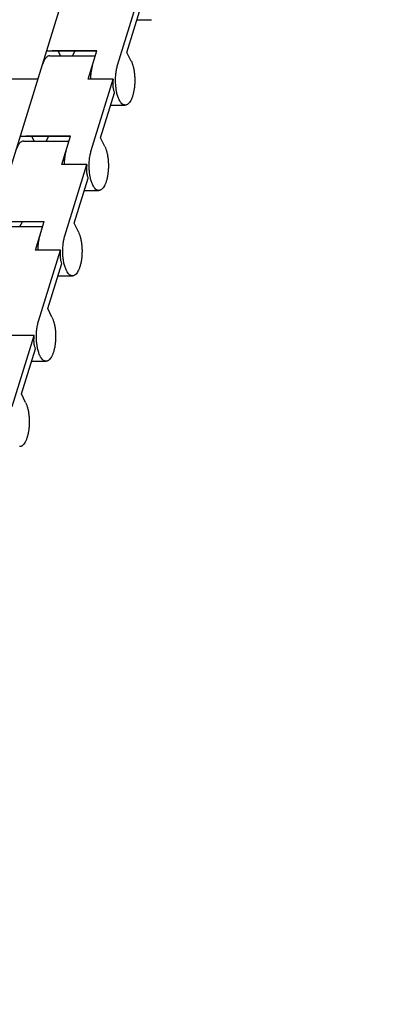
# Model space of a CAD drawing. Units: inches. Extents: x 0 to 22, y 0 to 17.
# Drawn here: x 17.3 to 17.7, y 11.5 to 12.5 of the extents above; entities that cross this region are included whole.
import ezdxf

# ---------------------------------------------------------------- set-up
doc = ezdxf.new("R2010")
doc.units = ezdxf.units.IN
doc.header["$LTSCALE"] = 1.21
doc.header["$MEASUREMENT"] = 0
doc.layers.get('0').update_dxf_attribs({"linetype": 'CONTINUOUS'})

msp = doc.modelspace()

# ---------------------------------------------------------------- linework, layer by layer
at = {"color": 7, "linetype": 'CONTINUOUS'}
for p, q in [((17.05794, 11.5188), (17.68039, 13.53307)), ((17.41724, 12.442), (17.43886, 12.51194)), ((17.42639, 12.45437), (17.4401, 12.49873)), ((17.43634, 12.48655), (17.45059, 12.48655)), ((17.34755, 12.45599), (17.3969, 12.45599)), ((17.39686, 12.45589), (17.35285, 12.45589)), ((17.36119, 12.45119), (17.35889, 12.45589)), ((17.3729, 12.45119), (17.37547, 12.45589)), ((17.38825, 12.42802), (17.3969, 12.45599)), ((17.35064, 12.45119), (17.39541, 12.45119)), ((17.43053, 12.44593), (17.42639, 12.45437)), ((17.33891, 12.42802), (17.28957, 12.42802)), ((17.41292, 12.42802), (17.38825, 12.42802)), ((17.39131, 12.35808), (17.41292, 12.42802)), ((17.40046, 12.37044), (17.41416, 12.4148)), ((17.41416, 12.4148), (17.41401, 12.41512)), ((17.4104, 12.40262), (17.42465, 12.40262)), ((17.32162, 12.37206), (17.37096, 12.37206)), ((17.37093, 12.37196), (17.32691, 12.37196)), ((17.33526, 12.36727), (17.33295, 12.37196)), ((17.34696, 12.36727), (17.34953, 12.37196)), ((17.36232, 12.34409), (17.37096, 12.37206)), ((17.4046, 12.362), (17.40046, 12.37044)), ((17.3247, 12.36727), (17.36948, 12.36727)), ((17.38699, 12.34409), (17.36232, 12.34409)), ((17.36537, 12.27415), (17.38699, 12.34409)), ((17.37452, 12.28651), (17.38823, 12.33087)), ((17.38823, 12.33087), (17.38807, 12.33119)), ((17.38447, 12.31869), (17.39872, 12.31869)), ((17.29568, 12.28814), (17.34502, 12.28814)), ((17.29877, 12.28334), (17.34354, 12.28334)), ((17.34499, 12.28803), (17.30098, 12.28803)), ((17.32103, 12.28334), (17.3236, 12.28803)), ((17.33638, 12.26016), (17.34502, 12.28814)), ((17.37866, 12.27808), (17.37452, 12.28651)), ((17.36105, 12.26016), (17.33638, 12.26016)), ((17.33944, 12.19022), (17.36105, 12.26016)), ((17.34858, 12.20258), (17.36229, 12.24694)), ((17.36229, 12.24694), (17.36213, 12.24726)), ((17.35853, 12.23477), (17.37278, 12.23477)), ((17.35272, 12.19415), (17.34858, 12.20258)), ((17.33512, 12.17623), (17.31044, 12.17623)), ((17.3135, 12.10629), (17.33512, 12.17623)), ((17.32265, 12.11866), (17.33636, 12.16302)), ((17.33636, 12.16302), (17.3362, 12.16334)), ((17.33259, 12.15084), (17.34685, 12.15084)), ((17.32679, 12.11022), (17.32265, 12.11866))]:
    msp.add_line(p, q, dxfattribs=at)
for centre in [(17.3443, 12.4519), (17.31836, 12.36797)]:
    msp.add_arc(centre, 0.00943, 25.03534, 25.82841, dxfattribs=at)
for points, knots in [([(17.35064, 12.45119), (17.35028, 12.45119), (17.34954, 12.45108), (17.34847, 12.4506), (17.34744, 12.44982), (17.34646, 12.44875), (17.34554, 12.44742), (17.34468, 12.44583), (17.34389, 12.444), (17.34344, 12.44269), (17.34323, 12.442)], [0, 0, 0, 0, 0.08585, 0.177422, 0.279223, 0.394146, 0.523622, 0.668093, 0.827276, 1, 1, 1, 1]), ([(17.43053, 12.44593), (17.43094, 12.44511), (17.43168, 12.4433), (17.43257, 12.44037), (17.43327, 12.43712), (17.43378, 12.43363), (17.43407, 12.42999), (17.43414, 12.42627), (17.434, 12.42256), (17.43363, 12.41896), (17.43305, 12.41555), (17.43228, 12.4124), (17.43134, 12.40959), (17.43023, 12.40719), (17.429, 12.40524), (17.42783, 12.40397), (17.42685, 12.40326), (17.42613, 12.4029), (17.4254, 12.40267), (17.4249, 12.40262), (17.42465, 12.40262)], [0, 0, 0, 0, 0.058438, 0.123516, 0.194156, 0.269117, 0.346945, 0.426092, 0.504966, 0.58198, 0.655613, 0.724471, 0.787359, 0.843357, 0.891959, 0.933277, 0.951537, 0.968492, 0.984496, 1, 1, 1, 1]), ([(17.39257, 12.442), (17.39225, 12.44097), (17.39169, 12.43879), (17.39108, 12.43537), (17.39068, 12.43175), (17.39056, 12.42927), (17.39053, 12.42802)], [0, 0, 0, 0, 0.229304, 0.475692, 0.734292, 1, 1, 1, 1]), ([(17.41877, 12.40788), (17.41825, 12.40895), (17.41732, 12.41133), (17.4163, 12.41522), (17.41558, 12.41955), (17.4152, 12.42416), (17.41517, 12.42887), (17.41549, 12.43351), (17.41615, 12.4379), (17.41684, 12.44069), (17.41724, 12.442)], [0, 0, 0, 0, 0.102596, 0.219151, 0.346501, 0.480755, 0.617607, 0.752603, 0.881394, 1, 1, 1, 1]), ([(17.41292, 12.42802), (17.41271, 12.4269), (17.41246, 12.42459), (17.41251, 12.42169), (17.41278, 12.41942), (17.41308, 12.41784), (17.41348, 12.41641), (17.41382, 12.41552), (17.41401, 12.41512)], [0, 0, 0, 0, 0.260618, 0.530122, 0.660515, 0.783958, 0.89791, 1, 1, 1, 1]), ([(17.42465, 12.40262), (17.42439, 12.40262), (17.42384, 12.40268), (17.42305, 12.40295), (17.42226, 12.40338), (17.4212, 12.40422), (17.41995, 12.4057), (17.41916, 12.4071), (17.41877, 12.40788)], [0, 0, 0, 0, 0.096245, 0.196153, 0.302886, 0.418915, 0.684661, 1, 1, 1, 1]), ([(17.3247, 12.36727), (17.32435, 12.36727), (17.3236, 12.36715), (17.32253, 12.36667), (17.3215, 12.36589), (17.32052, 12.36482), (17.3196, 12.36349), (17.31874, 12.3619), (17.31796, 12.36007), (17.31751, 12.35876), (17.3173, 12.35808)], [0, 0, 0, 0, 0.08585, 0.177422, 0.279223, 0.394146, 0.523622, 0.668093, 0.827276, 1, 1, 1, 1]), ([(17.4046, 12.362), (17.405, 12.36118), (17.40575, 12.35937), (17.40663, 12.35644), (17.40734, 12.35319), (17.40784, 12.3497), (17.40814, 12.34606), (17.40821, 12.34234), (17.40806, 12.33864), (17.40769, 12.33503), (17.40712, 12.33162), (17.40635, 12.32847), (17.4054, 12.32566), (17.4043, 12.32326), (17.40307, 12.32131), (17.4019, 12.32004), (17.40092, 12.31934), (17.40019, 12.31897), (17.39946, 12.31874), (17.39896, 12.31869), (17.39872, 12.31869)], [0, 0, 0, 0, 0.058438, 0.123516, 0.194156, 0.269117, 0.346945, 0.426092, 0.504966, 0.58198, 0.655613, 0.724471, 0.787359, 0.843357, 0.891959, 0.933277, 0.951537, 0.968492, 0.984496, 1, 1, 1, 1]), ([(17.36664, 12.35808), (17.36632, 12.35704), (17.36575, 12.35486), (17.36514, 12.35144), (17.36474, 12.34782), (17.36462, 12.34535), (17.3646, 12.34409)], [0, 0, 0, 0, 0.229304, 0.475692, 0.734292, 1, 1, 1, 1]), ([(17.39284, 12.32396), (17.39231, 12.32502), (17.39139, 12.3274), (17.39036, 12.33129), (17.38964, 12.33562), (17.38926, 12.34023), (17.38923, 12.34494), (17.38955, 12.34958), (17.39022, 12.35397), (17.3909, 12.35676), (17.39131, 12.35808)], [0, 0, 0, 0, 0.102596, 0.219151, 0.346501, 0.480755, 0.617607, 0.752603, 0.881394, 1, 1, 1, 1]), ([(17.38699, 12.34409), (17.38678, 12.34297), (17.38652, 12.34066), (17.38658, 12.33776), (17.38684, 12.33549), (17.38714, 12.33391), (17.38754, 12.33248), (17.38788, 12.3316), (17.38807, 12.33119)], [0, 0, 0, 0, 0.260618, 0.530122, 0.660515, 0.783958, 0.89791, 1, 1, 1, 1]), ([(17.39872, 12.31869), (17.39845, 12.31869), (17.39791, 12.31875), (17.39711, 12.31902), (17.39633, 12.31945), (17.39527, 12.32029), (17.39402, 12.32178), (17.39322, 12.32318), (17.39284, 12.32396)], [0, 0, 0, 0, 0.096245, 0.196153, 0.302886, 0.418915, 0.684661, 1, 1, 1, 1]), ([(17.3407, 12.27415), (17.34038, 12.27311), (17.33982, 12.27093), (17.33921, 12.26752), (17.3388, 12.2639), (17.33869, 12.26142), (17.33866, 12.26016)], [0, 0, 0, 0, 0.229304, 0.475692, 0.734292, 1, 1, 1, 1]), ([(17.3669, 12.24003), (17.36638, 12.2411), (17.36545, 12.24347), (17.36442, 12.24736), (17.36371, 12.25169), (17.36333, 12.2563), (17.3633, 12.26102), (17.36362, 12.26565), (17.36428, 12.27004), (17.36497, 12.27283), (17.36537, 12.27415)], [0, 0, 0, 0, 0.102596, 0.219151, 0.346501, 0.480755, 0.617607, 0.752603, 0.881394, 1, 1, 1, 1]), ([(17.37866, 12.27808), (17.37907, 12.27725), (17.37981, 12.27544), (17.3807, 12.27251), (17.3814, 12.26926), (17.38191, 12.26578), (17.3822, 12.26213), (17.38227, 12.25841), (17.38212, 12.25471), (17.38176, 12.25111), (17.38118, 12.24769), (17.38041, 12.24454), (17.37947, 12.24174), (17.37836, 12.23933), (17.37713, 12.23738), (17.37596, 12.23612), (17.37498, 12.23541), (17.37426, 12.23504), (17.37352, 12.23482), (17.37303, 12.23477), (17.37278, 12.23477)], [0, 0, 0, 0, 0.058438, 0.123516, 0.194156, 0.269117, 0.346945, 0.426092, 0.504966, 0.58198, 0.655613, 0.724471, 0.787359, 0.843357, 0.891959, 0.933277, 0.951537, 0.968492, 0.984496, 1, 1, 1, 1]), ([(17.36105, 12.26016), (17.36084, 12.25904), (17.36059, 12.25673), (17.36064, 12.25384), (17.3609, 12.25156), (17.36121, 12.24998), (17.3616, 12.24855), (17.36195, 12.24767), (17.36213, 12.24726)], [0, 0, 0, 0, 0.260618, 0.530122, 0.660515, 0.783958, 0.89791, 1, 1, 1, 1]), ([(17.37278, 12.23477), (17.37252, 12.23477), (17.37197, 12.23483), (17.37117, 12.23509), (17.37039, 12.23552), (17.36933, 12.23636), (17.36808, 12.23785), (17.36729, 12.23925), (17.3669, 12.24003)], [0, 0, 0, 0, 0.096245, 0.196153, 0.302886, 0.418915, 0.684661, 1, 1, 1, 1]), ([(17.35272, 12.19415), (17.35313, 12.19332), (17.35387, 12.19152), (17.35476, 12.18858), (17.35547, 12.18534), (17.35597, 12.18185), (17.35626, 12.1782), (17.35634, 12.17448), (17.35619, 12.17078), (17.35582, 12.16718), (17.35525, 12.16376), (17.35448, 12.16062), (17.35353, 12.15781), (17.35243, 12.1554), (17.3512, 12.15345), (17.35003, 12.15219), (17.34905, 12.15148), (17.34832, 12.15111), (17.34759, 12.15089), (17.34709, 12.15084), (17.34685, 12.15084)], [0, 0, 0, 0, 0.058438, 0.123516, 0.194156, 0.269117, 0.346945, 0.426092, 0.504966, 0.58198, 0.655613, 0.724471, 0.787359, 0.843357, 0.891959, 0.933277, 0.951537, 0.968492, 0.984496, 1, 1, 1, 1]), ([(17.34097, 12.1561), (17.34044, 12.15717), (17.33951, 12.15954), (17.33849, 12.16343), (17.33777, 12.16777), (17.33739, 12.17237), (17.33736, 12.17709), (17.33768, 12.18173), (17.33835, 12.18612), (17.33903, 12.18891), (17.33944, 12.19022)], [0, 0, 0, 0, 0.102596, 0.219151, 0.346501, 0.480755, 0.617607, 0.752603, 0.881394, 1, 1, 1, 1]), ([(17.33512, 12.17623), (17.3349, 12.17511), (17.33465, 12.1728), (17.3347, 12.16991), (17.33497, 12.16763), (17.33527, 12.16605), (17.33567, 12.16462), (17.33601, 12.16374), (17.3362, 12.16334)], [0, 0, 0, 0, 0.260618, 0.530122, 0.660515, 0.783958, 0.89791, 1, 1, 1, 1]), ([(17.34685, 12.15084), (17.34658, 12.15084), (17.34604, 12.1509), (17.34524, 12.15116), (17.34446, 12.1516), (17.34339, 12.15243), (17.34215, 12.15392), (17.34135, 12.15532), (17.34097, 12.1561)], [0, 0, 0, 0, 0.096245, 0.196153, 0.302886, 0.418915, 0.684661, 1, 1, 1, 1]), ([(17.32679, 12.11022), (17.32719, 12.10939), (17.32794, 12.10759), (17.32883, 12.10466), (17.32953, 12.10141), (17.33004, 12.09792), (17.33033, 12.09427), (17.3304, 12.09056), (17.33025, 12.08685), (17.32989, 12.08325), (17.32931, 12.07984), (17.32854, 12.07669), (17.32759, 12.07388), (17.32649, 12.07148), (17.32526, 12.06952), (17.32409, 12.06826), (17.32311, 12.06755), (17.32239, 12.06718), (17.32165, 12.06696), (17.32115, 12.06691), (17.32091, 12.06691)], [0, 0, 0, 0, 0.058438, 0.123516, 0.194156, 0.269117, 0.346945, 0.426092, 0.504966, 0.58198, 0.655613, 0.724471, 0.787359, 0.843357, 0.891959, 0.933277, 0.951537, 0.968492, 0.984496, 1, 1, 1, 1])]:
    msp.add_open_spline(points, degree=3, knots=knots, dxfattribs=at)

doc.saveas('drawing.dxf')
